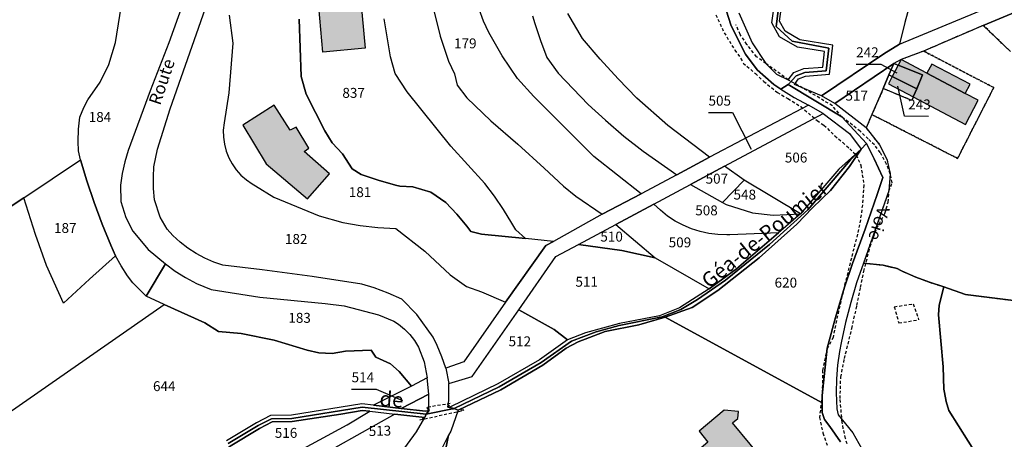
# Model space of a CAD drawing. Units: metres. Extents: x 1031564 to 1037216, y 6311527 to 6315982.
# Drawn here: x 1034498 to 1034696, y 6315156 to 6315240 of the extents above; entities that cross this region are included whole.
import ezdxf
from ezdxf.enums import TextEntityAlignment as Align

# ---------------------------------------------------------------- set-up
doc = ezdxf.new("R2010")
doc.units = ezdxf.units.M
doc.linetypes.add('TOPO1', pattern=[1, 0.6, -0.4])
doc.linetypes.add('TOPO4', pattern=[0.8, 0.5, -0.3])
for name, color, linetype in [('ig_cad_bati_dur', 152, 'CONTINUOUS'), ('ig_cad_bati_dur_hach', 24, 'CONTINUOUS'), ('ig_cad_detail_lineaire', 252, 'TOPO1'), ('ig_cad_divers_texte', 8, 'CONTINUOUS'), ('ig_cad_fleche_de_rattachement', 3, 'CONTINUOUS'), ('ig_cad_hydro', 140, 'CONTINUOUS'), ('ig_cad_lieudit', 7, 'ByLayer'), ('ig_cad_nom_voie', 8, 'CONTINUOUS'), ('ig_cad_parcel', 3, 'CONTINUOUS'), ('ig_cad_parcel_num', 3, 'CONTINUOUS'), ('ig_cad_sfisc', 2, 'TOPO4')]:
    doc.layers.add(name, color=color, linetype=linetype)
doc.styles.add('Times New Roman', font='times.ttf')

msp = doc.modelspace()

# ---------------------------------------------------------------- hatches: boundary and pattern name
at = {"layer": 'ig_cad_bati_dur_hach'}
for points in [[(1034566.17, 6315248.42), (1034567.45, 6315234.57), (1034558.87, 6315233.77), (1034557.66, 6315247.55)], [(1034673.83, 6315228.86), (1034678.79, 6315226.37), (1034679.97, 6315229.2), (1034675.05, 6315231.16)], [(1034691.21, 6315224.06), (1034688.6, 6315225.44), (1034680.87, 6315229.5), (1034675.64, 6315232.26), (1034675.05, 6315231.16), (1034679.97, 6315229.2), (1034678.79, 6315226.37), (1034678.11, 6315224.73), (1034688.64, 6315219.19)], [(1034688.6, 6315225.44), (1034689.58, 6315227.29), (1034681.85, 6315231.36), (1034680.87, 6315229.5)], [(1034678.79, 6315226.37), (1034673.83, 6315228.86), (1034673.08, 6315227.38), (1034678.11, 6315224.73)], [(1034555.76, 6315204.15), (1034560.24, 6315209.22), (1034555.12, 6315213.73), (1034556.07, 6315214.39), (1034553.48, 6315218.64), (1034552.27, 6315218), (1034549.05, 6315223.07), (1034542.72, 6315219.04), (1034547.42, 6315211.21)], [(1034647.21, 6315140.99), (1034650.37, 6315137.19), (1034655.84, 6315141.74), (1034641.58, 6315158.96), (1034642.66, 6315159.85), (1034642.78, 6315161.28), (1034639.94, 6315161.51), (1034634.84, 6315157.27), (1034636.65, 6315155.08), (1034635.28, 6315153.94), (1034643.33, 6315144.22), (1034645.59, 6315146.09), (1034648.75, 6315142.28)]]:
    msp.add_hatch(color=256, dxfattribs=at).paths.add_polyline_path(points)

# ---------------------------------------------------------------- linework, layer by layer
at = {"layer": 'ig_cad_bati_dur'}
for points in [[(1034566.17, 6315248.42), (1034567.45, 6315234.57), (1034558.87, 6315233.77), (1034557.66, 6315247.55)], [(1034673.83, 6315228.86), (1034678.79, 6315226.37), (1034679.97, 6315229.2), (1034675.05, 6315231.16)], [(1034691.21, 6315224.06), (1034688.6, 6315225.44), (1034680.87, 6315229.5), (1034675.64, 6315232.26), (1034675.05, 6315231.16), (1034679.97, 6315229.2), (1034678.79, 6315226.37), (1034678.11, 6315224.73), (1034688.64, 6315219.19)], [(1034688.6, 6315225.44), (1034689.58, 6315227.29), (1034681.85, 6315231.36), (1034680.87, 6315229.5)], [(1034678.79, 6315226.37), (1034673.83, 6315228.86), (1034673.08, 6315227.38), (1034678.11, 6315224.73)], [(1034555.76, 6315204.15), (1034560.24, 6315209.22), (1034555.12, 6315213.73), (1034556.07, 6315214.39), (1034553.48, 6315218.64), (1034552.27, 6315218), (1034549.05, 6315223.07), (1034542.72, 6315219.04), (1034547.42, 6315211.21)], [(1034647.21, 6315140.99), (1034650.37, 6315137.19), (1034655.84, 6315141.74), (1034641.58, 6315158.96), (1034642.66, 6315159.85), (1034642.78, 6315161.28), (1034639.94, 6315161.51), (1034634.84, 6315157.27), (1034636.65, 6315155.08), (1034635.28, 6315153.94), (1034643.33, 6315144.22), (1034645.59, 6315146.09), (1034648.75, 6315142.28)]]:
    msp.add_lwpolyline(points, close=True, dxfattribs=at)
at = {"layer": 'ig_cad_detail_lineaire'}
for points in [[(1034638.25, 6315241.3), (1034639.91, 6315237.68), (1034642.09, 6315234.18), (1034643.7, 6315231.81)], [(1034664.77, 6315154.71), (1034664.4, 6315155.83), (1034663.97, 6315157.82), (1034663.73, 6315159.07), (1034663.34, 6315163.86), (1034663.46, 6315168.22), (1034664.21, 6315171.95), (1034665.7, 6315178.02), (1034666.73, 6315182.65), (1034667.48, 6315186.29), (1034668.12, 6315189.55), (1034669.42, 6315194.54), (1034670.71, 6315198.16), (1034672.39, 6315201.21), (1034673.03, 6315203.51), (1034673.19, 6315205.76), (1034673.86, 6315207.42), (1034673.46, 6315209.24), (1034672.7, 6315211.15), (1034671.45, 6315213.52), (1034670.27, 6315215.07), (1034669.01, 6315216.26), (1034667.38, 6315217.81), (1034663.69, 6315220.69), (1034661.78, 6315222.93), (1034657.52, 6315225.5), (1034652.86, 6315228.18), (1034648.32, 6315231.48), (1034646.46, 6315232.84), (1034644.5, 6315235.33), (1034643.16, 6315237.31), (1034642.3, 6315239.29)], [(1034643.76, 6315231.55), (1034646.24, 6315229.43), (1034647.91, 6315227.86), (1034650.66, 6315225.64), (1034652.8, 6315224.39), (1034655.41, 6315222.77), (1034658.7, 6315219.95), (1034660.06, 6315219.03), (1034662.26, 6315216.9), (1034663.85, 6315215.51), (1034665.27, 6315214.28), (1034666.59, 6315213.02), (1034667.5, 6315210.95), (1034667.81, 6315209.02), (1034668.11, 6315206.95), (1034667.97, 6315204.98), (1034667.82, 6315202.92), (1034667.58, 6315200.91), (1034667.25, 6315198.94), (1034666.86, 6315197.01), (1034666.31, 6315195.08), (1034665.6, 6315192.2), (1034664.38, 6315187.34), (1034663.03, 6315181.56), (1034661.91, 6315176.22), (1034660.75, 6315174.05), (1034659.76, 6315169.56), (1034659.73, 6315164.51), (1034659.15, 6315160.08), (1034659.86, 6315156.93), (1034661.01, 6315153.49)], [(1034674.26, 6315182.39), (1034678.1, 6315182.97)], [(1034674.26, 6315182.39), (1034675.18, 6315179.14)], [(1034678.1, 6315182.97), (1034679.19, 6315179.75)], [(1034675.18, 6315179.14), (1034679.19, 6315179.75)]]:
    msp.add_lwpolyline(points, dxfattribs=at)
for points in [[(1034587.33, 6315161.5), (1034586.23, 6315161.55), (1034585.39, 6315161.86), (1034579.76, 6315160.71), (1034579.46, 6315160.02), (1034578.48, 6315159.58)], [(1034580.32, 6315161.45), (1034579.76, 6315160.71), (1034585.39, 6315161.86), (1034584.15, 6315162.12), (1034584.61, 6315162.85), (1034579.83, 6315162.1)]]:
    msp.add_lwpolyline(points, close=True, dxfattribs=at)
at = {"layer": 'ig_cad_fleche_de_rattachement'}
for points in [[(1034666.57, 6315231.36), (1034671.56, 6315231.32), (1034674.81, 6315229.59)], [(1034681.2, 6315220.81), (1034676.33, 6315220.84), (1034674.97, 6315226.87)], [(1034636.75, 6315221.59), (1034641.6, 6315221.56), (1034645.38, 6315214.2)], [(1034564.68, 6315165.79), (1034569.62, 6315165.76), (1034574.97, 6315163.51)]]:
    msp.add_lwpolyline(points, dxfattribs=at)
at = {"layer": 'ig_cad_hydro'}
for points in [[(1034655.32, 6315201.12), (1034650.87, 6315197.29), (1034642.41, 6315190.05), (1034636.87, 6315186), (1034630.89, 6315182.18), (1034626.83, 6315180.59), (1034618.78, 6315179), (1034611.93, 6315177.15), (1034608.31, 6315175.71), (1034602.66, 6315171.7), (1034594.21, 6315166.81), (1034584.63, 6315162.21), (1034584.15, 6315162.12), (1034585.39, 6315161.86), (1034594.52, 6315166.23), (1034602.99, 6315171.14), (1034609.07, 6315175.42), (1034614.05, 6315177.32), (1034618.69, 6315178.62), (1034627.42, 6315180.39), (1034631.17, 6315181.81), (1034634.56, 6315183.83), (1034640.22, 6315187.76), (1034649.09, 6315194.96), (1034656.82, 6315201.97), (1034665.44, 6315212.04), (1034667.56, 6315214.18), (1034663.07, 6315210.15)], [(1034665.24, 6315210.68), (1034667.56, 6315214.18), (1034665.44, 6315212.04), (1034656.82, 6315201.97), (1034649.09, 6315194.96), (1034640.22, 6315187.76), (1034634.56, 6315183.83), (1034631.17, 6315181.81), (1034627.42, 6315180.39), (1034618.69, 6315178.62), (1034614.05, 6315177.32), (1034609.07, 6315175.42), (1034602.99, 6315171.14), (1034594.52, 6315166.23), (1034585.39, 6315161.86), (1034586.23, 6315161.55), (1034594.82, 6315165.66), (1034603.31, 6315170.58), (1034608.02, 6315174.03), (1034610.44, 6315175.31), (1034615.87, 6315177.38), (1034622.69, 6315178.73), (1034628.02, 6315180.27), (1034633.44, 6315182.23), (1034638.63, 6315185.69), (1034647, 6315192.26), (1034654.59, 6315199.03), (1034657.75, 6315202.34), (1034661.4, 6315205.87)]]:
    msp.add_lwpolyline(points, close=True, dxfattribs=at)
for points in [[(1034539.76, 6315154.8), (1034545.8, 6315158.44), (1034548.52, 6315159.8), (1034552.61, 6315159.87), (1034566.8, 6315162.13), (1034579.76, 6315160.71), (1034580.32, 6315161.45), (1034579.58, 6315161.32), (1034574.68, 6315161.88), (1034569.14, 6315162.52), (1034566.79, 6315162.79), (1034552.54, 6315160.51), (1034548.34, 6315160.46), (1034545.49, 6315159), (1034539.4, 6315155.35)], [(1034540.15, 6315154.27), (1034546.12, 6315157.86), (1034548.67, 6315159.15), (1034552.66, 6315159.22), (1034562.49, 6315160.75), (1034566.83, 6315161.47), (1034568.34, 6315161.3), (1034573.44, 6315160.72), (1034579.46, 6315160.02), (1034579.76, 6315160.71), (1034566.8, 6315162.13), (1034552.61, 6315159.87), (1034548.52, 6315159.8), (1034545.8, 6315158.44), (1034539.76, 6315154.8)]]:
    msp.add_lwpolyline(points, dxfattribs=at)
at = {"layer": 'ig_cad_lieudit'}
for points in [[(1034639.37, 6315245.23), (1034641.32, 6315239.09), (1034644.26, 6315233.32), (1034646.61, 6315230.18), (1034649.93, 6315227.26), (1034651.33, 6315226.32), (1034652.86, 6315227.25), (1034654.45, 6315229.01), (1034656.18, 6315229.68), (1034660.49, 6315230), (1034661.03, 6315234.53), (1034653.65, 6315235.98), (1034650.39, 6315238.92), (1034652.44, 6315254.73)], [(1034652.44, 6315254.73), (1034650.39, 6315238.92), (1034653.65, 6315235.98), (1034661.03, 6315234.53), (1034660.49, 6315230), (1034656.18, 6315229.68), (1034654.45, 6315229.01), (1034652.86, 6315227.25), (1034663.69, 6315220.69), (1034668.67, 6315215.36), (1034670.23, 6315212.26), (1034671.94, 6315208.5), (1034670.81, 6315205.05), (1034668.38, 6315198.07), (1034665.8, 6315191.14), (1034664.25, 6315186.35), (1034662.41, 6315180.22), (1034660.75, 6315174.05), (1034659.73, 6315164.51), (1034659.74, 6315163.02), (1034659.74, 6315161.05), (1034660.17, 6315159.62), (1034661.23, 6315158.22), (1034663.39, 6315155.14)], [(1034539.76, 6315154.8), (1034545.8, 6315158.44), (1034548.52, 6315159.8), (1034552.61, 6315159.87), (1034566.8, 6315162.13), (1034579.76, 6315160.71), (1034585.39, 6315161.86), (1034594.52, 6315166.23), (1034602.99, 6315171.14), (1034609.07, 6315175.42), (1034614.05, 6315177.32), (1034618.69, 6315178.62), (1034627.42, 6315180.39), (1034631.17, 6315181.81), (1034634.56, 6315183.83), (1034640.22, 6315187.76), (1034649.09, 6315194.96), (1034656.82, 6315201.97), (1034665.44, 6315212.04), (1034667.56, 6315214.18), (1034668.67, 6315215.36), (1034663.69, 6315220.69), (1034652.86, 6315227.25), (1034651.33, 6315226.32), (1034649.93, 6315227.26), (1034646.61, 6315230.18), (1034644.26, 6315233.32), (1034641.32, 6315239.09), (1034639.37, 6315245.23)], [(1034663.39, 6315155.14), (1034661.23, 6315158.22), (1034660.17, 6315159.62), (1034659.74, 6315161.05), (1034659.74, 6315163.02), (1034659.73, 6315164.51), (1034660.75, 6315174.05), (1034662.41, 6315180.22), (1034664.25, 6315186.35), (1034665.8, 6315191.14), (1034668.38, 6315198.07), (1034670.81, 6315205.05), (1034671.94, 6315208.5), (1034670.23, 6315212.26), (1034668.67, 6315215.36), (1034667.56, 6315214.18), (1034665.44, 6315212.04), (1034656.82, 6315201.97), (1034649.09, 6315194.96), (1034640.22, 6315187.76), (1034634.56, 6315183.83), (1034631.17, 6315181.81), (1034627.42, 6315180.39), (1034618.69, 6315178.62), (1034614.05, 6315177.32), (1034609.07, 6315175.42), (1034602.99, 6315171.14), (1034594.52, 6315166.23), (1034585.39, 6315161.86), (1034579.76, 6315160.71), (1034566.8, 6315162.13), (1034552.61, 6315159.87), (1034548.52, 6315159.8), (1034545.8, 6315158.44), (1034539.76, 6315154.8)]]:
    msp.add_lwpolyline(points, dxfattribs=at)
at = {"layer": 'ig_cad_parcel'}
for points in [[(1034675.29, 6315235.34), (1034692.58, 6315242.51), (1034711.19, 6315250.44), (1034705.72, 6315256.02), (1034700.38, 6315261.71), (1034696.51, 6315266), (1034693.92, 6315269.02), (1034691.45, 6315272.16), (1034689.23, 6315275.23), (1034686.14, 6315268.2), (1034683.2, 6315261.12), (1034680.44, 6315253.98), (1034678.33, 6315246.87), (1034676.39, 6315239.72)], [(1034662.29, 6315223.37), (1034674.18, 6315231.5), (1034673.2, 6315229.17), (1034672.05, 6315226.42), (1034669.75, 6315221.17), (1034668.56, 6315218.5)], [(1034674.18, 6315231.5), (1034675.05, 6315231.16), (1034679.97, 6315229.2), (1034678.79, 6315226.37), (1034673.83, 6315228.86), (1034673.2, 6315229.17)], [(1034678.79, 6315226.37), (1034678.11, 6315224.73), (1034677.81, 6315224.01), (1034672.05, 6315226.42), (1034673.2, 6315229.17), (1034673.83, 6315228.86)], [(1034640, 6315210.74), (1034659.89, 6315221.41), (1034656.92, 6315223.04), (1034636.97, 6315212.59), (1034630.34, 6315209.04), (1034623.16, 6315205.18), (1034615.3, 6315201.04), (1034605.44, 6315195.58), (1034603.94, 6315194.75), (1034595.79, 6315183.31), (1034587.36, 6315171.26), (1034583.74, 6315169.97), (1034584.33, 6315166.91), (1034589.05, 6315168.34), (1034598.45, 6315181.8), (1034605.91, 6315192.51), (1034610.48, 6315194.95), (1034618.02, 6315198.98), (1034625.75, 6315203.11), (1034633.14, 6315207.06)], [(1034640, 6315210.74), (1034659.89, 6315221.41), (1034665.23, 6315217.37), (1034667.56, 6315214.18), (1034663.07, 6315210.15), (1034655.32, 6315201.12), (1034643.98, 6315207.93)], [(1034628.02, 6315180.27), (1034659.74, 6315163.02), (1034659.73, 6315164.51), (1034660.75, 6315174.05), (1034662.41, 6315180.22), (1034664.25, 6315186.35), (1034665.8, 6315191.14), (1034668.38, 6315198.07), (1034670.81, 6315205.05), (1034671.94, 6315208.5), (1034670.23, 6315212.26), (1034668.67, 6315215.36), (1034667.56, 6315214.18), (1034665.24, 6315210.68), (1034661.4, 6315205.87), (1034657.75, 6315202.34), (1034654.59, 6315199.03), (1034647, 6315192.26), (1034638.63, 6315185.69), (1034633.44, 6315182.23)], [(1034517.04, 6315192.68), (1034511.76, 6315187.98), (1034506.53, 6315183.1), (1034503.11, 6315190.7), (1034500.84, 6315196.95), (1034498.49, 6315204.39), (1034509.96, 6315212.03), (1034511.22, 6315207.81), (1034512.69, 6315203.42), (1034514.3, 6315199.07), (1034516.08, 6315194.8)], [(1034640, 6315210.74), (1034633.14, 6315207.06), (1034639.56, 6315203.41), (1034643.98, 6315207.93)], [(1034639.56, 6315203.41), (1034640.31, 6315202.99), (1034645.66, 6315201.31), (1034649.84, 6315200.84), (1034655.32, 6315201.12), (1034643.98, 6315207.93)], [(1034625.75, 6315203.11), (1034633.14, 6315207.06), (1034639.56, 6315203.41), (1034640.31, 6315202.99), (1034645.66, 6315201.31), (1034649.84, 6315200.84), (1034655.32, 6315201.12), (1034650.87, 6315197.29), (1034641.04, 6315196.92), (1034640.45, 6315196.91), (1034638.63, 6315196.95), (1034636.82, 6315197.18), (1034635.04, 6315197.56), (1034633.3, 6315198.12), (1034631.62, 6315198.83), (1034630, 6315199.68), (1034628.49, 6315200.69), (1034627.07, 6315201.85)], [(1034473.85, 6315142.67), (1034486.26, 6315158.75), (1034487.73, 6315155.7), (1034526.83, 6315182.87), (1034523.23, 6315184.5), (1034520.54, 6315187.19), (1034519.45, 6315188.64), (1034518.17, 6315190.62), (1034517.04, 6315192.68), (1034511.76, 6315187.98), (1034506.53, 6315183.1), (1034503.11, 6315190.7), (1034500.84, 6315196.95), (1034498.49, 6315204.39), (1034488.31, 6315197.62), (1034454.45, 6315175.1), (1034454.57, 6315174.45), (1034455.19, 6315171.97), (1034455.97, 6315169.55), (1034458.13, 6315165.23), (1034460.31, 6315161.24), (1034467.22, 6315149.81), (1034468.56, 6315148.24), (1034471.14, 6315145.41)], [(1034625.75, 6315203.11), (1034618.02, 6315198.98), (1034626.02, 6315192.25), (1034636.87, 6315186), (1034642.41, 6315190.05), (1034650.87, 6315197.29), (1034641.04, 6315196.92), (1034640.45, 6315196.91), (1034638.63, 6315196.95), (1034636.82, 6315197.18), (1034635.04, 6315197.56), (1034633.3, 6315198.12), (1034631.62, 6315198.83), (1034630, 6315199.68), (1034628.49, 6315200.69), (1034627.07, 6315201.85)], [(1034610.48, 6315194.95), (1034618.02, 6315198.98), (1034626.02, 6315192.25), (1034619.28, 6315193.73)], [(1034598.45, 6315181.8), (1034605.91, 6315192.51), (1034610.48, 6315194.95), (1034619.28, 6315193.73), (1034626.02, 6315192.25), (1034636.87, 6315186), (1034630.89, 6315182.18), (1034626.83, 6315180.59), (1034618.78, 6315179), (1034611.93, 6315177.15), (1034608.31, 6315175.71), (1034605.57, 6315177.81)], [(1034576.77, 6315166.39), (1034574.27, 6315169.33), (1034572.53, 6315170.87), (1034569.56, 6315172.24), (1034568.61, 6315173.62), (1034563.44, 6315173.42), (1034560.79, 6315172.93), (1034558.07, 6315173.1), (1034555.75, 6315173.62), (1034549.05, 6315175.63), (1034542.36, 6315177.01), (1034537.79, 6315177.38), (1034535.03, 6315179.18), (1034526.83, 6315182.87), (1034523.23, 6315184.5), (1034527.08, 6315191.03), (1034529.04, 6315189.6), (1034531.16, 6315188.29), (1034533.36, 6315187.1), (1034536.31, 6315185.89), (1034546.18, 6315184.36), (1034559.36, 6315183.08), (1034563.16, 6315182.56), (1034570.13, 6315180.76), (1034573.22, 6315179.49), (1034574.17, 6315178.85), (1034575.35, 6315177.88), (1034576.42, 6315176.78), (1034577.38, 6315175.56), (1034578.18, 6315174.25), (1034579.35, 6315171.29), (1034579.98, 6315168.03)], [(1034584.33, 6315166.91), (1034589.05, 6315168.34), (1034598.45, 6315181.8), (1034605.57, 6315177.81), (1034608.31, 6315175.71), (1034602.66, 6315171.7), (1034594.21, 6315166.81), (1034584.63, 6315162.21), (1034584.15, 6315162.12), (1034584.3, 6315163.46)], [(1034576.77, 6315166.39), (1034569.14, 6315162.52), (1034574.68, 6315161.88), (1034580.26, 6315164.76), (1034579.98, 6315168.03)], [(1034580.26, 6315164.76), (1034574.68, 6315161.88), (1034579.58, 6315161.32), (1034580.32, 6315161.45), (1034580.31, 6315162.21)], [(1034505.24, 6315129.37), (1034504.54, 6315129.78), (1034506.2, 6315133.65), (1034507.72, 6315134.59), (1034517.43, 6315135.85), (1034517.5, 6315135.91), (1034520.82, 6315135.73), (1034529.23, 6315139.91), (1034544.53, 6315147.69), (1034552.63, 6315152.49), (1034563.78, 6315158.59), (1034568.34, 6315161.3), (1034573.44, 6315160.72), (1034554.24, 6315149.93), (1034551.92, 6315148.5), (1034542.9, 6315143.45), (1034522.07, 6315132.79), (1034508.63, 6315131.15), (1034506.67, 6315130.04)], [(1034517.5, 6315135.91), (1034520.82, 6315135.73), (1034529.23, 6315139.91), (1034544.53, 6315147.69), (1034552.63, 6315152.49), (1034563.78, 6315158.59), (1034568.34, 6315161.3), (1034566.83, 6315161.47), (1034562.49, 6315160.75), (1034552.66, 6315159.22), (1034548.67, 6315159.15), (1034546.12, 6315157.86), (1034540.15, 6315154.27), (1034535.71, 6315150.72), (1034523.69, 6315141.32)], [(1034573.44, 6315160.72), (1034554.24, 6315149.93), (1034551.92, 6315148.5), (1034559.59, 6315146.49), (1034567.28, 6315144.64), (1034570.87, 6315143.84), (1034572.2, 6315148.21), (1034574.7, 6315152.94), (1034577.79, 6315157.14), (1034579.46, 6315160.02)]]:
    msp.add_lwpolyline(points, close=True, dxfattribs=at)
for points in [[(1034642.88, 6315241.68), (1034645.57, 6315235.67), (1034648.32, 6315231.48), (1034650.51, 6315229.35), (1034652.86, 6315228.18), (1034653.98, 6315229.66), (1034656, 6315230.44), (1034659.81, 6315230.73), (1034660.17, 6315233.89), (1034654.7, 6315234.78), (1034651.12, 6315236.87), (1034649.52, 6315239.7), (1034651.68, 6315254.85)], [(1034678.33, 6315246.87), (1034676.39, 6315239.72), (1034675.29, 6315235.34), (1034672.14, 6315233.42), (1034659.54, 6315224.98), (1034654.09, 6315227.26), (1034654.94, 6315228.39), (1034656.34, 6315228.92), (1034661.17, 6315229.29), (1034661.88, 6315235.17), (1034655.23, 6315236.26), (1034652.26, 6315237.99), (1034651.12, 6315240), (1034653.21, 6315254.63)], [(1034711.92, 6315247.42), (1034692.25, 6315239.17), (1034680.19, 6315233.98), (1034675.64, 6315232.26), (1034674.18, 6315231.5), (1034662.29, 6315223.37), (1034659.54, 6315224.98), (1034672.14, 6315233.42), (1034675.29, 6315235.34), (1034692.58, 6315242.51)], [(1034697.73, 6315233.86), (1034692.25, 6315239.17), (1034711.92, 6315247.42)], [(1034470.79, 6315246.01), (1034470.7, 6315239.7), (1034472.48, 6315234.91), (1034473.76, 6315232.3), (1034475.65, 6315229.34), (1034476.5, 6315228.93), (1034479.21, 6315227.05), (1034482.5, 6315224.52), (1034486.23, 6315221.37), (1034485.75, 6315215.24), (1034486.64, 6315207.18), (1034488.31, 6315197.62), (1034498.49, 6315204.39), (1034509.96, 6315212.03), (1034509.55, 6315213.83), (1034509.48, 6315215.76), (1034509.55, 6315218.19), (1034509.79, 6315220.61), (1034510.6, 6315222.57), (1034511.44, 6315224.11), (1034513.93, 6315227.68), (1034515.67, 6315231.25), (1034517.05, 6315235.74), (1034518.48, 6315244.96)], [(1034580.17, 6315246.88), (1034582.55, 6315237.01), (1034584.28, 6315231.94), (1034585.47, 6315229.41), (1034586.01, 6315227.07), (1034587.94, 6315224.56), (1034592.82, 6315219.9), (1034598.25, 6315215.2), (1034603.57, 6315210.37), (1034607.47, 6315206.69), (1034609.94, 6315204.68), (1034615.3, 6315201.04), (1034605.44, 6315195.58), (1034599.82, 6315196.16), (1034597.83, 6315197.88), (1034597.07, 6315199.27), (1034595.39, 6315202.03), (1034593.56, 6315204.71), (1034591.61, 6315207.28), (1034584.7, 6315214.82), (1034575.9, 6315225.76), (1034573.51, 6315229.45), (1034572.53, 6315232.8), (1034571.29, 6315240.5)], [(1034580.17, 6315246.88), (1034582.55, 6315237.01), (1034584.28, 6315231.94), (1034585.47, 6315229.41), (1034586.01, 6315227.07), (1034587.94, 6315224.56), (1034592.82, 6315219.9), (1034598.25, 6315215.2), (1034603.57, 6315210.37), (1034607.47, 6315206.69), (1034609.94, 6315204.68), (1034615.3, 6315201.04), (1034623.16, 6315205.18), (1034613.58, 6315212.69), (1034601.52, 6315224.81), (1034598.16, 6315228.45), (1034595.08, 6315233.02), (1034592.4, 6315237.7), (1034591.34, 6315240.04), (1034590.45, 6315242.46)], [(1034639.37, 6315245.23), (1034641.32, 6315239.09), (1034644.26, 6315233.32), (1034646.61, 6315230.18), (1034649.93, 6315227.26), (1034651.33, 6315226.32), (1034654.08, 6315224.61), (1034656.92, 6315223.04), (1034636.97, 6315212.59), (1034628.57, 6315218.96), (1034622.28, 6315224.49), (1034618.51, 6315228.36), (1034614.87, 6315232.36), (1034611.29, 6315236.53), (1034608.36, 6315241.56)], [(1034530.59, 6315243.5), (1034527.76, 6315235.64), (1034523.99, 6315225.94), (1034519.56, 6315213.89), (1034518.89, 6315211.61), (1034518.39, 6315209.27), (1034518.05, 6315206.9), (1034518.12, 6315203.63), (1034519.07, 6315200.42), (1034520.54, 6315197.66), (1034523.62, 6315193.97), (1034527.08, 6315191.03), (1034523.23, 6315184.5), (1034520.54, 6315187.19), (1034519.45, 6315188.64), (1034518.17, 6315190.62), (1034517.04, 6315192.68), (1034516.08, 6315194.8), (1034514.3, 6315199.07), (1034512.69, 6315203.42), (1034511.22, 6315207.81), (1034509.96, 6315212.03), (1034509.55, 6315213.83), (1034509.48, 6315215.76), (1034509.55, 6315218.19), (1034509.79, 6315220.61), (1034510.6, 6315222.57), (1034511.44, 6315224.11), (1034513.93, 6315227.68), (1034515.67, 6315231.25), (1034517.05, 6315235.74), (1034518.48, 6315244.96)], [(1034540, 6315241.23), (1034540.72, 6315235.6), (1034539.92, 6315225.55), (1034538.93, 6315219.48), (1034538.79, 6315218.05), (1034538.83, 6315216.61), (1034539.02, 6315215.19), (1034539.37, 6315213.8), (1034539.91, 6315212.47), (1034540.58, 6315211.21), (1034541.4, 6315210.03), (1034542.35, 6315208.96), (1034543.44, 6315208.01), (1034544.62, 6315207.18), (1034545.29, 6315206.8), (1034548.97, 6315204.53), (1034558.15, 6315200.71), (1034562.95, 6315199.38), (1034566.44, 6315198.8), (1034569.96, 6315198.39), (1034573.59, 6315198.15), (1034579.47, 6315193.61), (1034584.58, 6315188.84), (1034587.92, 6315186.49), (1034590.92, 6315185.43), (1034595.79, 6315183.31), (1034587.36, 6315171.26), (1034583.74, 6315169.97), (1034582.94, 6315172.29), (1034581.99, 6315174.57), (1034581.14, 6315176.28), (1034577.89, 6315180.86), (1034574.8, 6315183.9), (1034572.06, 6315185.11), (1034569.28, 6315186.18), (1034566.78, 6315186.98), (1034556.73, 6315188.5), (1034546.66, 6315189.85), (1034538.72, 6315190.8), (1034536.84, 6315191.42), (1034535.03, 6315192.2), (1034533.29, 6315193.15), (1034531.62, 6315194.22), (1034530.06, 6315195.44), (1034528.62, 6315196.8), (1034527.48, 6315198.04), (1034526.06, 6315200.46), (1034524.88, 6315203.95), (1034524.69, 6315206.27), (1034524.66, 6315208.61), (1034524.78, 6315210.6), (1034525.49, 6315214.2), (1034528.05, 6315222.33), (1034535.59, 6315243.79)], [(1034540, 6315241.23), (1034540.72, 6315235.6), (1034539.92, 6315225.55), (1034538.93, 6315219.48), (1034538.79, 6315218.05), (1034538.83, 6315216.61), (1034539.02, 6315215.19), (1034539.37, 6315213.8), (1034539.91, 6315212.47), (1034540.58, 6315211.21), (1034541.4, 6315210.03), (1034542.35, 6315208.96), (1034543.44, 6315208.01), (1034544.62, 6315207.18), (1034545.29, 6315206.8), (1034548.97, 6315204.53), (1034558.15, 6315200.71), (1034562.95, 6315199.38), (1034566.44, 6315198.8), (1034569.96, 6315198.39), (1034573.59, 6315198.15), (1034579.47, 6315193.61), (1034584.58, 6315188.84), (1034587.92, 6315186.49), (1034590.92, 6315185.43), (1034595.79, 6315183.31), (1034603.94, 6315194.75), (1034605.44, 6315195.58), (1034599.82, 6315196.16), (1034590.91, 6315197.06), (1034588.78, 6315197.6), (1034587.97, 6315198.64), (1034585.91, 6315201.08), (1034583.71, 6315203.41), (1034580.72, 6315205.54), (1034577.07, 6315206.61), (1034574.46, 6315206.69), (1034573.55, 6315206.92), (1034570.07, 6315207.91), (1034566.65, 6315209.06), (1034564.8, 6315210.25), (1034562.85, 6315213.22), (1034560.74, 6315215.47), (1034559.27, 6315217.91), (1034555.51, 6315225.27), (1034554.53, 6315228.86), (1034554.13, 6315240.39)], [(1034601.21, 6315241.1), (1034601.69, 6315239.52), (1034602.83, 6315236.08), (1034604.14, 6315232.68), (1034606.41, 6315229.55), (1034612.47, 6315223.19), (1034615.96, 6315220.01), (1034619.69, 6315216.84), (1034623.54, 6315213.81), (1034630.34, 6315209.04), (1034623.16, 6315205.18), (1034613.58, 6315212.69), (1034601.52, 6315224.81), (1034598.16, 6315228.45), (1034595.08, 6315233.02), (1034592.4, 6315237.7), (1034591.34, 6315240.04), (1034590.45, 6315242.46)], [(1034601.21, 6315241.1), (1034601.69, 6315239.52), (1034602.83, 6315236.08), (1034604.14, 6315232.68), (1034606.41, 6315229.55), (1034612.47, 6315223.19), (1034615.96, 6315220.01), (1034619.69, 6315216.84), (1034623.54, 6315213.81), (1034630.34, 6315209.04), (1034636.97, 6315212.59), (1034628.57, 6315218.96), (1034622.28, 6315224.49), (1034618.51, 6315228.36), (1034614.87, 6315232.36), (1034611.29, 6315236.53), (1034608.36, 6315241.56)], [(1034554.13, 6315240.39), (1034554.53, 6315228.86), (1034555.51, 6315225.27), (1034559.27, 6315217.91), (1034560.74, 6315215.47), (1034562.85, 6315213.22), (1034564.8, 6315210.25), (1034566.65, 6315209.06), (1034570.07, 6315207.91), (1034573.55, 6315206.92), (1034574.46, 6315206.69), (1034577.07, 6315206.61), (1034580.72, 6315205.54), (1034583.71, 6315203.41), (1034585.91, 6315201.08), (1034587.97, 6315198.64), (1034588.78, 6315197.6), (1034590.91, 6315197.06), (1034599.82, 6315196.16), (1034597.83, 6315197.88), (1034597.07, 6315199.27), (1034595.39, 6315202.03), (1034593.56, 6315204.71), (1034591.61, 6315207.28), (1034584.7, 6315214.82), (1034575.9, 6315225.76), (1034573.51, 6315229.45), (1034572.53, 6315232.8), (1034571.29, 6315240.5)], [(1034697.73, 6315233.86), (1034692.25, 6315239.17), (1034680.19, 6315233.98), (1034675.64, 6315232.26), (1034674.18, 6315231.5), (1034675.05, 6315231.16), (1034679.97, 6315229.2), (1034678.79, 6315226.37), (1034678.11, 6315224.73), (1034677.81, 6315224.01), (1034672.05, 6315226.42), (1034669.75, 6315221.17), (1034668.56, 6315218.5), (1034671.31, 6315215.06), (1034672.76, 6315212.17), (1034673.46, 6315209.24), (1034673.19, 6315205.76), (1034668.05, 6315191.2), (1034672, 6315190.79), (1034674.85, 6315190.09), (1034675.83, 6315189.6), (1034678.59, 6315188.39), (1034681.4, 6315187.32), (1034684.27, 6315186.42), (1034688.65, 6315184.88), (1034699.45, 6315183.52)], [(1034693.12, 6315149.09), (1034685.3, 6315161.46), (1034684.76, 6315163.27), (1034684.38, 6315165.1), (1034684.29, 6315165.77), (1034684.12, 6315170.24), (1034683.19, 6315180.78), (1034683.36, 6315182.71), (1034684.27, 6315186.42), (1034681.4, 6315187.32), (1034678.59, 6315188.39), (1034675.83, 6315189.6), (1034674.85, 6315190.09), (1034672, 6315190.79), (1034668.05, 6315191.2), (1034666.67, 6315187.24), (1034665.47, 6315183.24), (1034664.42, 6315179.19), (1034663.53, 6315175.1), (1034663.22, 6315173.39), (1034662.82, 6315170.62), (1034662.58, 6315167.84), (1034662.52, 6315165.05), (1034662.65, 6315161.77), (1034662.95, 6315160.59), (1034665.9, 6315156.98), (1034667.75, 6315153.76)], [(1034699.45, 6315183.52), (1034688.65, 6315184.88), (1034684.27, 6315186.42), (1034683.36, 6315182.71), (1034683.19, 6315180.78), (1034684.12, 6315170.24), (1034684.29, 6315165.77), (1034684.38, 6315165.1), (1034684.76, 6315163.27), (1034685.3, 6315161.46), (1034693.12, 6315149.09), (1034697.68, 6315141.2)], [(1034487.73, 6315155.7), (1034526.83, 6315182.87), (1034535.03, 6315179.18), (1034537.79, 6315177.38), (1034542.36, 6315177.01), (1034549.05, 6315175.63), (1034555.75, 6315173.62), (1034558.07, 6315173.1), (1034560.79, 6315172.93), (1034563.44, 6315173.42), (1034568.61, 6315173.62), (1034569.56, 6315172.24), (1034572.53, 6315170.87), (1034574.27, 6315169.33), (1034576.77, 6315166.39), (1034569.14, 6315162.52), (1034566.79, 6315162.79), (1034552.54, 6315160.51), (1034548.34, 6315160.46), (1034545.49, 6315159), (1034539.4, 6315155.35)], [(1034663.39, 6315155.14), (1034661.23, 6315158.22), (1034660.17, 6315159.62), (1034659.74, 6315161.05), (1034659.74, 6315163.02), (1034628.02, 6315180.27), (1034622.69, 6315178.73), (1034615.87, 6315177.38), (1034610.44, 6315175.31), (1034608.02, 6315174.03), (1034603.31, 6315170.58), (1034594.82, 6315165.66), (1034586.23, 6315161.55), (1034584.71, 6315157.3), (1034584.29, 6315156.47), (1034582.95, 6315150.12)], [(1034582.95, 6315150.12), (1034584.29, 6315156.47), (1034583.01, 6315153.92)]]:
    msp.add_lwpolyline(points, dxfattribs=at)
at = {"layer": 'ig_cad_sfisc'}
msp.add_lwpolyline([(1034697.73, 6315233.86), (1034692.25, 6315239.17), (1034680.19, 6315233.98), (1034694.35, 6315226.61), (1034687.05, 6315212.32), (1034669.75, 6315221.17), (1034668.56, 6315218.5), (1034671.31, 6315215.06), (1034672.76, 6315212.17), (1034673.46, 6315209.24), (1034673.19, 6315205.76), (1034668.05, 6315191.2), (1034672, 6315190.79), (1034674.85, 6315190.09), (1034675.83, 6315189.6), (1034678.59, 6315188.39), (1034681.4, 6315187.32), (1034684.27, 6315186.42), (1034688.65, 6315184.88), (1034699.45, 6315183.52)], dxfattribs=at)
msp.add_lwpolyline([(1034677.81, 6315224.01), (1034672.05, 6315226.42), (1034669.75, 6315221.17), (1034687.05, 6315212.32), (1034694.35, 6315226.61), (1034680.19, 6315233.98), (1034675.64, 6315232.26), (1034674.18, 6315231.5), (1034675.05, 6315231.16), (1034679.97, 6315229.2), (1034678.79, 6315226.37), (1034678.11, 6315224.73)], close=True, dxfattribs=at)

# ---------------------------------------------------------------- texts
at = {"layer": 'ig_cad_divers_texte', "style": 'Times New Roman'}
for s, rotation, p in [('Géa-de-Poumier', 39.2, (1034637.48, 6315185.22)), ('de', 355.4, (1034570.17, 6315161.48))]:
    msp.add_text(s, height=3, rotation=rotation, dxfattribs=at).set_placement(p, align=Align.BOTTOM_LEFT)
at = {"layer": 'ig_cad_nom_voie', "style": 'Times New Roman'}
for s, rotation, p in [('Route', 71.5, (1034526.77, 6315222.65)), ('Voie', 253.1, (1034670.25, 6315203.05))]:
    msp.add_text(s, height=2.5, rotation=rotation, dxfattribs=at).set_placement(p, align=Align.BOTTOM_LEFT)
at = {"layer": 'ig_cad_parcel_num', "style": 'Times New Roman'}
for s, p in [('179', (1034585.38, 6315233.91)), ('242', (1034666.58, 6315232.11)), ('837', (1034562.83, 6315223.92)), ('517', (1034664.41, 6315223.36)), ('505', (1034636.76, 6315222.34)), ('243', (1034677.08, 6315221.58)), ('184', (1034511.61, 6315219.06)), ('506', (1034652.17, 6315210.87)), ('507', (1034636.17, 6315206.6)), ('181', (1034564.13, 6315203.89)), ('548', (1034641.81, 6315203.4)), ('508', (1034634.08, 6315200.21)), ('187', (1034504.6, 6315196.66)), ('510', (1034614.92, 6315194.92)), ('182', (1034551.23, 6315194.44)), ('509', (1034628.72, 6315193.76)), ('511', (1034609.89, 6315185.81)), ('620', (1034650.1, 6315185.64)), ('183', (1034551.92, 6315178.53)), ('512', (1034596.39, 6315173.79)), ('514', (1034564.69, 6315166.54)), ('644', (1034524.59, 6315164.75)), ('516', (1034549.18, 6315155.32))]:
    msp.add_text(s, height=2, dxfattribs=at).set_placement(p, align=Align.BOTTOM_LEFT)
msp.add_text('513', height=2, rotation=1.7, dxfattribs=at).set_placement((1034568.19, 6315155.67), align=Align.BOTTOM_LEFT)

doc.saveas('drawing.dxf')
